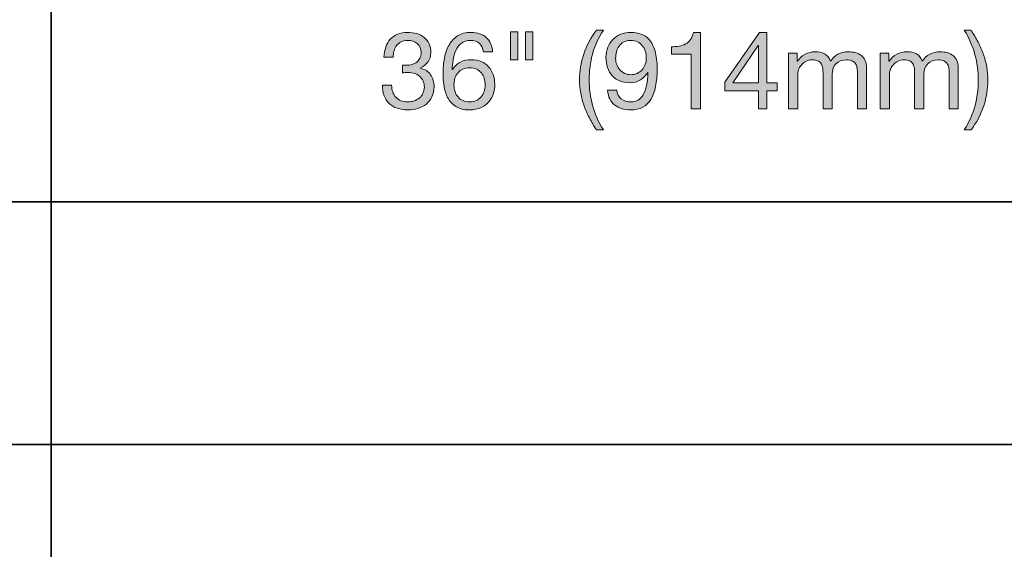
# Model space of a CAD drawing. Units: inches. Extents: x 0 to 11, y 0 to 11.2.
# Drawn here: x 9.3 to 10.3, y 7.4 to 7.9 of the extents above; entities that cross this region are included whole.
import ezdxf

# ---------------------------------------------------------------- set-up
doc = ezdxf.new("R2010")
doc.units = ezdxf.units.IN
doc.header["$MEASUREMENT"] = 0
doc.layers.add('Layer 1', color=7, linetype='Continuous')

# ---------------------------------------------------------------- blocks, each defined once
blk = doc.blocks.new('block 5')
at = {"layer": 'Layer 1'}
h = blk.add_hatch(color=7, dxfattribs=at)
h.dxf.hatch_style = 2
edge = h.paths.add_edge_path()
edge.add_spline(control_points=[(10.2043, 7.9087), (10.2043, 7.9087), (10.2043, 7.8997), (10.2043, 7.8997), (10.2043, 7.8997), (10.2045, 7.8997), (10.2045, 7.8997), (10.2091, 7.9066), (10.2157, 7.9101), (10.2243, 7.9101), (10.228, 7.9101), (10.2315, 7.9093), (10.2345, 7.9077), (10.2376, 7.9061), (10.2398, 7.9034), (10.241, 7.8997), (10.2431, 7.903), (10.2458, 7.9055), (10.2491, 7.9073), (10.2525, 7.9092), (10.2561, 7.9101), (10.2602, 7.9101), (10.2632, 7.9101), (10.266, 7.9097), (10.2685, 7.9091), (10.271, 7.9084), (10.2731, 7.9073), (10.2749, 7.9059), (10.2766, 7.9045), (10.278, 7.9027), (10.279, 7.9004), (10.28, 7.8982), (10.2805, 7.8955), (10.2805, 7.8923), (10.2805, 7.8923), (10.2805, 7.8476), (10.2805, 7.8476), (10.2805, 7.8476), (10.2704, 7.8476), (10.2704, 7.8476), (10.2704, 7.8476), (10.2704, 7.8876), (10.2704, 7.8876), (10.2704, 7.8895), (10.2703, 7.8913), (10.27, 7.8929), (10.2696, 7.8946), (10.269, 7.896), (10.2682, 7.8972), (10.2673, 7.8985), (10.2661, 7.8994), (10.2646, 7.9002), (10.263, 7.9008), (10.2611, 7.9012), (10.2586, 7.9012), (10.2537, 7.9012), (10.2498, 7.8998), (10.2469, 7.897), (10.2441, 7.8941), (10.2427, 7.8903), (10.2427, 7.8856), (10.2427, 7.8856), (10.2427, 7.8476), (10.2427, 7.8476), (10.2427, 7.8476), (10.2326, 7.8476), (10.2326, 7.8476), (10.2326, 7.8476), (10.2326, 7.8876), (10.2326, 7.8876), (10.2326, 7.8896), (10.2325, 7.8914), (10.2321, 7.8931), (10.2318, 7.8947), (10.2312, 7.8962), (10.2303, 7.8974), (10.2294, 7.8986), (10.2283, 7.8995), (10.2268, 7.9002), (10.2254, 7.9009), (10.2235, 7.9012), (10.2212, 7.9012), (10.2183, 7.9012), (10.2158, 7.9006), (10.2137, 7.8994), (10.2116, 7.8983), (10.2099, 7.8968), (10.2086, 7.8952), (10.2073, 7.8935), (10.2064, 7.8918), (10.2058, 7.8901), (10.2052, 7.8883), (10.2049, 7.8868), (10.2049, 7.8856), (10.2049, 7.8856), (10.2049, 7.8476), (10.2049, 7.8476), (10.2049, 7.8476), (10.1949, 7.8476), (10.1949, 7.8476), (10.1949, 7.8476), (10.1949, 7.9087), (10.1949, 7.9087), (10.1949, 7.9087), (10.2043, 7.9087), (10.2043, 7.9087)], knot_values=[0, 0, 0, 0, 1, 1, 1, 2, 2, 2, 3, 3, 3, 4, 4, 4, 5, 5, 5, 6, 6, 6, 7, 7, 7, 8, 8, 8, 9, 9, 9, 10, 10, 10, 11, 11, 11, 12, 12, 12, 13, 13, 13, 14, 14, 14, 15, 15, 15, 16, 16, 16, 17, 17, 17, 18, 18, 18, 19, 19, 19, 20, 20, 20, 21, 21, 21, 22, 22, 22, 23, 23, 23, 24, 24, 24, 25, 25, 25, 26, 26, 26, 27, 27, 27, 28, 28, 28, 29, 29, 29, 30, 30, 30, 31, 31, 31, 32, 32, 32, 33, 33, 33, 34, 34, 34, 35, 35, 35, 35], degree=3, periodic=1)
edge = h.paths.add_edge_path()
edge.add_spline(control_points=[(10.1036, 7.9087), (10.1036, 7.9087), (10.1036, 7.8997), (10.1036, 7.8997), (10.1036, 7.8997), (10.1039, 7.8997), (10.1039, 7.8997), (10.1084, 7.9066), (10.115, 7.9101), (10.1236, 7.9101), (10.1273, 7.9101), (10.1308, 7.9093), (10.1338, 7.9077), (10.1369, 7.9061), (10.1391, 7.9034), (10.1403, 7.8997), (10.1424, 7.903), (10.1451, 7.9055), (10.1484, 7.9073), (10.1518, 7.9092), (10.1554, 7.9101), (10.1595, 7.9101), (10.1625, 7.9101), (10.1653, 7.9097), (10.1678, 7.9091), (10.1703, 7.9084), (10.1724, 7.9073), (10.1742, 7.9059), (10.1759, 7.9045), (10.1773, 7.9027), (10.1783, 7.9004), (10.1793, 7.8982), (10.1798, 7.8955), (10.1798, 7.8923), (10.1798, 7.8923), (10.1798, 7.8476), (10.1798, 7.8476), (10.1798, 7.8476), (10.1697, 7.8476), (10.1697, 7.8476), (10.1697, 7.8476), (10.1697, 7.8876), (10.1697, 7.8876), (10.1697, 7.8895), (10.1696, 7.8913), (10.1693, 7.8929), (10.1689, 7.8946), (10.1684, 7.896), (10.1675, 7.8972), (10.1666, 7.8985), (10.1654, 7.8994), (10.1639, 7.9002), (10.1624, 7.9008), (10.1604, 7.9012), (10.1579, 7.9012), (10.153, 7.9012), (10.1491, 7.8998), (10.1462, 7.897), (10.1434, 7.8941), (10.142, 7.8903), (10.142, 7.8856), (10.142, 7.8856), (10.142, 7.8476), (10.142, 7.8476), (10.142, 7.8476), (10.132, 7.8476), (10.132, 7.8476), (10.132, 7.8476), (10.132, 7.8876), (10.132, 7.8876), (10.132, 7.8896), (10.1318, 7.8914), (10.1314, 7.8931), (10.1311, 7.8947), (10.1305, 7.8962), (10.1296, 7.8974), (10.1287, 7.8986), (10.1276, 7.8995), (10.1261, 7.9002), (10.1246, 7.9009), (10.1228, 7.9012), (10.1205, 7.9012), (10.1176, 7.9012), (10.1151, 7.9006), (10.113, 7.8994), (10.1109, 7.8983), (10.1092, 7.8968), (10.1079, 7.8952), (10.1066, 7.8935), (10.1057, 7.8918), (10.1051, 7.8901), (10.1045, 7.8883), (10.1042, 7.8868), (10.1042, 7.8856), (10.1042, 7.8856), (10.1042, 7.8476), (10.1042, 7.8476), (10.1042, 7.8476), (10.0942, 7.8476), (10.0942, 7.8476), (10.0942, 7.8476), (10.0942, 7.9087), (10.0942, 7.9087), (10.0942, 7.9087), (10.1036, 7.9087), (10.1036, 7.9087)], knot_values=[0, 0, 0, 0, 1, 1, 1, 2, 2, 2, 3, 3, 3, 4, 4, 4, 5, 5, 5, 6, 6, 6, 7, 7, 7, 8, 8, 8, 9, 9, 9, 10, 10, 10, 11, 11, 11, 12, 12, 12, 13, 13, 13, 14, 14, 14, 15, 15, 15, 16, 16, 16, 17, 17, 17, 18, 18, 18, 19, 19, 19, 20, 20, 20, 21, 21, 21, 22, 22, 22, 23, 23, 23, 24, 24, 24, 25, 25, 25, 26, 26, 26, 27, 27, 27, 28, 28, 28, 29, 29, 29, 30, 30, 30, 31, 31, 31, 32, 32, 32, 33, 33, 33, 34, 34, 34, 35, 35, 35, 35], degree=3, periodic=1)
h.paths.add_polyline_path([(10.0818, 7.8761), (10.0818, 7.8672), (10.0704, 7.8672), (10.0704, 7.8476), (10.061, 7.8476), (10.061, 7.8672), (10.0243, 7.8672), (10.0243, 7.8769), (10.0624, 7.9313), (10.0704, 7.9313), (10.0704, 7.8761)])
h.paths.add_polyline_path([(10.061, 7.917), (10.0608, 7.917), (10.0329, 7.8761), (10.061, 7.8761)])
edge = h.paths.add_edge_path()
edge.add_spline(control_points=[(9.9873, 7.8476), (9.9873, 7.8476), (9.9873, 7.9076), (9.9873, 7.9076), (9.9873, 7.9076), (9.9656, 7.9076), (9.9656, 7.9076), (9.9656, 7.9076), (9.9656, 7.9156), (9.9656, 7.9156), (9.9684, 7.9156), (9.9712, 7.9158), (9.9739, 7.9163), (9.9765, 7.9167), (9.979, 7.9175), (9.9811, 7.9187), (9.9833, 7.9199), (9.9851, 7.9215), (9.9866, 7.9235), (9.9881, 7.9256), (9.9891, 7.9282), (9.9897, 7.9313), (9.9897, 7.9313), (9.9974, 7.9313), (9.9974, 7.9313), (9.9974, 7.9313), (9.9974, 7.8476), (9.9974, 7.8476), (9.9974, 7.8476), (9.9873, 7.8476), (9.9873, 7.8476)], knot_values=[0, 0, 0, 0, 1, 1, 1, 2, 2, 2, 3, 3, 3, 4, 4, 4, 5, 5, 5, 6, 6, 6, 7, 7, 7, 8, 8, 8, 9, 9, 9, 10, 10, 10, 10], degree=3, periodic=1)
h.paths.add_polyline_path([(9.7969, 7.9014), (9.7889, 7.9014), (9.7889, 7.9319), (9.7969, 7.9319)])
h.paths.add_polyline_path([(9.8134, 7.9014), (9.8054, 7.9014), (9.8054, 7.9319), (9.8134, 7.9319)])
edge = h.paths.add_edge_path()
edge.add_spline(control_points=[(10.2989, 7.851), (10.3012, 7.8598), (10.3024, 7.8691), (10.3024, 7.8787), (10.3024, 7.8886), (10.3012, 7.898), (10.2988, 7.9069), (10.2964, 7.9159), (10.2925, 7.9249), (10.287, 7.9339), (10.287, 7.9339), (10.2945, 7.9339), (10.2945, 7.9339), (10.2973, 7.9295), (10.2999, 7.9251), (10.3022, 7.9207), (10.3045, 7.9164), (10.3064, 7.9119), (10.308, 7.9074), (10.3096, 7.9029), (10.3109, 7.8983), (10.3117, 7.8935), (10.3126, 7.8888), (10.313, 7.8838), (10.313, 7.8787), (10.313, 7.8694), (10.3115, 7.86), (10.3084, 7.8506), (10.3053, 7.8412), (10.3006, 7.8325), (10.2945, 7.8243), (10.2945, 7.8243), (10.287, 7.8243), (10.287, 7.8243), (10.2925, 7.8332), (10.2965, 7.8421), (10.2989, 7.851)], knot_values=[0, 0, 0, 0, 0.013889, 0.013889, 0.013889, 0.027778, 0.027778, 0.027778, 0.041667, 0.041667, 0.041667, 0.055556, 0.055556, 0.055556, 0.069444, 0.069444, 0.069444, 0.083333, 0.083333, 0.083333, 0.097222, 0.097222, 0.097222, 0.111111, 0.111111, 0.111111, 0.125, 0.125, 0.125, 0.138889, 0.138889, 0.138889, 0.152778, 0.152778, 0.152778, 0.166667, 0.166667, 0.166667, 0.166667], degree=3, periodic=0)
edge.add_line((10.2989, 7.851), (10.2989, 7.851))
edge = h.paths.add_edge_path()
edge.add_spline(control_points=[(9.9369, 7.9107), (9.9361, 7.9129), (9.935, 7.915), (9.9336, 7.9167), (9.9321, 7.9185), (9.9303, 7.9199), (9.9282, 7.9209), (9.9261, 7.9219), (9.9236, 7.9225), (9.9207, 7.9225), (9.9178, 7.9225), (9.9152, 7.9219), (9.9131, 7.9208), (9.911, 7.9197), (9.9094, 7.9182), (9.9081, 7.9164), (9.9068, 7.9145), (9.9058, 7.9124), (9.9052, 7.9101), (9.9046, 7.9077), (9.9043, 7.9052), (9.9043, 7.9026), (9.9043, 7.9003), (9.9048, 7.8981), (9.9056, 7.896), (9.9064, 7.8939), (9.9075, 7.892), (9.909, 7.8903), (9.9105, 7.8887), (9.9122, 7.8874), (9.9142, 7.8864), (9.9162, 7.8854), (9.9184, 7.8849), (9.9209, 7.8849), (9.9235, 7.8849), (9.9258, 7.8854), (9.928, 7.8864), (9.9301, 7.8874), (9.9319, 7.8887), (9.9334, 7.8904), (9.9349, 7.8921), (9.936, 7.8941), (9.9368, 7.8963), (9.9376, 7.8986), (9.938, 7.9009), (9.938, 7.9033), (9.938, 7.9059), (9.9376, 7.9084), (9.9369, 7.9107)], knot_values=[0, 0, 0, 0, 0.013889, 0.013889, 0.013889, 0.027778, 0.027778, 0.027778, 0.041667, 0.041667, 0.041667, 0.055556, 0.055556, 0.055556, 0.069444, 0.069444, 0.069444, 0.083333, 0.083333, 0.083333, 0.097222, 0.097222, 0.097222, 0.111111, 0.111111, 0.111111, 0.125, 0.125, 0.125, 0.138889, 0.138889, 0.138889, 0.152778, 0.152778, 0.152778, 0.166667, 0.166667, 0.166667, 0.180556, 0.180556, 0.180556, 0.194444, 0.194444, 0.194444, 0.208333, 0.208333, 0.208333, 0.222222, 0.222222, 0.222222, 0.222222], degree=3, periodic=0)
edge.add_line((9.9369, 7.9107), (9.9369, 7.9107))
edge = h.paths.add_edge_path()
edge.add_spline(control_points=[(9.9105, 7.8583), (9.9134, 7.8562), (9.9169, 7.8551), (9.9209, 7.8551), (9.927, 7.8551), (9.9316, 7.8577), (9.9347, 7.863), (9.9377, 7.8683), (9.9394, 7.8765), (9.9398, 7.8874), (9.9398, 7.8874), (9.9395, 7.8876), (9.9395, 7.8876), (9.9376, 7.8841), (9.935, 7.8813), (9.9315, 7.8792), (9.928, 7.8771), (9.9242, 7.8761), (9.9202, 7.8761), (9.9159, 7.8761), (9.9121, 7.8767), (9.9088, 7.8781), (9.9055, 7.8795), (9.9027, 7.8814), (9.9005, 7.8838), (9.8983, 7.8863), (9.8966, 7.8892), (9.8954, 7.8927), (9.8943, 7.8962), (9.8937, 7.8999), (9.8937, 7.904), (9.8937, 7.9081), (9.8944, 7.9117), (9.8957, 7.9151), (9.8971, 7.9184), (9.899, 7.9213), (9.9014, 7.9237), (9.9038, 7.9261), (9.9067, 7.928), (9.9101, 7.9293), (9.9135, 7.9306), (9.9172, 7.9313), (9.9212, 7.9313), (9.9252, 7.9313), (9.9289, 7.9307), (9.9323, 7.9295), (9.9358, 7.9283), (9.9388, 7.9262), (9.9414, 7.9232), (9.944, 7.9202), (9.9461, 7.9161), (9.9476, 7.9109), (9.9491, 7.9058), (9.9499, 7.8992), (9.9499, 7.8913), (9.9499, 7.8768), (9.9476, 7.8657), (9.943, 7.8579), (9.9384, 7.8502), (9.931, 7.8463), (9.9209, 7.8463), (9.9139, 7.8463), (9.908, 7.8481), (9.9034, 7.8516), (9.8987, 7.8552), (9.8961, 7.8606), (9.8955, 7.8678), (9.8955, 7.8678), (9.9055, 7.8678), (9.9055, 7.8678), (9.9059, 7.8637), (9.9076, 7.8606), (9.9105, 7.8583)], knot_values=[0, 0, 0, 0, 0.013889, 0.013889, 0.013889, 0.027778, 0.027778, 0.027778, 0.041667, 0.041667, 0.041667, 0.055556, 0.055556, 0.055556, 0.069444, 0.069444, 0.069444, 0.083333, 0.083333, 0.083333, 0.097222, 0.097222, 0.097222, 0.111111, 0.111111, 0.111111, 0.125, 0.125, 0.125, 0.138889, 0.138889, 0.138889, 0.152778, 0.152778, 0.152778, 0.166667, 0.166667, 0.166667, 0.180556, 0.180556, 0.180556, 0.194444, 0.194444, 0.194444, 0.208333, 0.208333, 0.208333, 0.222222, 0.222222, 0.222222, 0.236111, 0.236111, 0.236111, 0.25, 0.25, 0.25, 0.263889, 0.263889, 0.263889, 0.277778, 0.277778, 0.277778, 0.291667, 0.291667, 0.291667, 0.305556, 0.305556, 0.305556, 0.319444, 0.319444, 0.319444, 0.333333, 0.333333, 0.333333, 0.333333], degree=3, periodic=0)
edge.add_line((9.9105, 7.8583), (9.9105, 7.8583))
edge = h.paths.add_edge_path()
edge.add_spline(control_points=[(9.8755, 7.8375), (9.8733, 7.8419), (9.8713, 7.8463), (9.8697, 7.8508), (9.8681, 7.8553), (9.8668, 7.8599), (9.866, 7.8646), (9.8651, 7.8693), (9.8647, 7.8743), (9.8647, 7.8795), (9.8647, 7.8888), (9.8662, 7.8981), (9.8693, 7.9076), (9.8725, 7.917), (9.8771, 7.9258), (9.8832, 7.9339), (9.8832, 7.9339), (9.8909, 7.9339), (9.8909, 7.9339), (9.8852, 7.9249), (9.8812, 7.916), (9.8788, 7.9072), (9.8765, 7.8984), (9.8753, 7.8892), (9.8753, 7.8795), (9.8753, 7.8696), (9.8765, 7.8602), (9.8789, 7.8513), (9.8813, 7.8424), (9.8853, 7.8334), (9.8909, 7.8243), (9.8909, 7.8243), (9.8832, 7.8243), (9.8832, 7.8243), (9.8804, 7.8288), (9.8778, 7.8332), (9.8755, 7.8375)], knot_values=[0, 0, 0, 0, 0.013889, 0.013889, 0.013889, 0.027778, 0.027778, 0.027778, 0.041667, 0.041667, 0.041667, 0.055556, 0.055556, 0.055556, 0.069444, 0.069444, 0.069444, 0.083333, 0.083333, 0.083333, 0.097222, 0.097222, 0.097222, 0.111111, 0.111111, 0.111111, 0.125, 0.125, 0.125, 0.138889, 0.138889, 0.138889, 0.152778, 0.152778, 0.152778, 0.166667, 0.166667, 0.166667, 0.166667], degree=3, periodic=0)
edge.add_line((9.8755, 7.8375), (9.8755, 7.8375))
edge = h.paths.add_edge_path()
edge.add_spline(control_points=[(9.7367, 7.8911), (9.7346, 7.8901), (9.7328, 7.8888), (9.7313, 7.8871), (9.7298, 7.8854), (9.7287, 7.8834), (9.7279, 7.8811), (9.7272, 7.8788), (9.7268, 7.8763), (9.7268, 7.8737), (9.7268, 7.8711), (9.7272, 7.8687), (9.728, 7.8664), (9.7288, 7.8641), (9.7299, 7.8621), (9.7313, 7.8605), (9.7328, 7.8588), (9.7346, 7.8575), (9.7368, 7.8565), (9.7389, 7.8555), (9.7414, 7.8551), (9.7441, 7.8551), (9.7469, 7.8551), (9.7493, 7.8555), (9.7514, 7.8565), (9.7535, 7.8575), (9.7552, 7.8589), (9.7566, 7.8606), (9.7581, 7.8623), (9.7591, 7.8643), (9.7599, 7.8666), (9.7606, 7.8688), (9.761, 7.8711), (9.761, 7.8736), (9.761, 7.8762), (9.7607, 7.8786), (9.76, 7.881), (9.7594, 7.8833), (9.7583, 7.8853), (9.7569, 7.887), (9.7555, 7.8887), (9.7537, 7.89), (9.7516, 7.8911), (9.7495, 7.8921), (9.747, 7.8926), (9.7441, 7.8926), (9.7413, 7.8926), (9.7388, 7.8921), (9.7367, 7.8911)], knot_values=[0, 0, 0, 0, 0.013889, 0.013889, 0.013889, 0.027778, 0.027778, 0.027778, 0.041667, 0.041667, 0.041667, 0.055556, 0.055556, 0.055556, 0.069444, 0.069444, 0.069444, 0.083333, 0.083333, 0.083333, 0.097222, 0.097222, 0.097222, 0.111111, 0.111111, 0.111111, 0.125, 0.125, 0.125, 0.138889, 0.138889, 0.138889, 0.152778, 0.152778, 0.152778, 0.166667, 0.166667, 0.166667, 0.180556, 0.180556, 0.180556, 0.194444, 0.194444, 0.194444, 0.208333, 0.208333, 0.208333, 0.222222, 0.222222, 0.222222, 0.222222], degree=3, periodic=0)
edge.add_line((9.7367, 7.8911), (9.7367, 7.8911))
edge = h.paths.add_edge_path()
edge.add_spline(control_points=[(9.7549, 7.919), (9.7524, 7.9213), (9.7492, 7.9225), (9.7452, 7.9225), (9.741, 7.9225), (9.7375, 7.9214), (9.7349, 7.9193), (9.7323, 7.9172), (9.7303, 7.9146), (9.7289, 7.9114), (9.7274, 7.9082), (9.7264, 7.9048), (9.7258, 7.9011), (9.7253, 7.8974), (9.725, 7.8939), (9.7249, 7.8907), (9.7249, 7.8907), (9.7251, 7.8905), (9.7251, 7.8905), (9.7275, 7.8943), (9.7304, 7.8971), (9.7339, 7.8988), (9.7374, 7.9006), (9.7415, 7.9014), (9.746, 7.9014), (9.75, 7.9014), (9.7536, 7.9007), (9.7568, 7.8994), (9.76, 7.898), (9.7627, 7.8961), (9.7649, 7.8937), (9.767, 7.8912), (9.7687, 7.8883), (9.7699, 7.885), (9.7711, 7.8817), (9.7716, 7.8782), (9.7716, 7.8743), (9.7716, 7.8712), (9.7712, 7.868), (9.7702, 7.8647), (9.7693, 7.8614), (9.7677, 7.8584), (9.7656, 7.8557), (9.7634, 7.853), (9.7605, 7.8507), (9.757, 7.849), (9.7534, 7.8472), (9.7489, 7.8463), (9.7437, 7.8463), (9.7375, 7.8463), (9.7325, 7.8476), (9.7287, 7.8501), (9.7249, 7.8526), (9.722, 7.8558), (9.7199, 7.8598), (9.7179, 7.8637), (9.7165, 7.868), (9.7159, 7.8727), (9.7152, 7.8775), (9.7149, 7.882), (9.7149, 7.8864), (9.7149, 7.8922), (9.7154, 7.8978), (9.7163, 7.9032), (9.7173, 7.9085), (9.719, 7.9133), (9.7214, 7.9175), (9.7237, 7.9217), (9.7269, 7.925), (9.7308, 7.9275), (9.7347, 7.9301), (9.7397, 7.9313), (9.7457, 7.9313), (9.7526, 7.9313), (9.7581, 7.9295), (9.7622, 7.9258), (9.7663, 7.9222), (9.7687, 7.9169), (9.7693, 7.9099), (9.7693, 7.9099), (9.7592, 7.9099), (9.7592, 7.9099), (9.7588, 7.9137), (9.7573, 7.9167), (9.7549, 7.919)], knot_values=[0, 0, 0, 0, 0.013889, 0.013889, 0.013889, 0.027778, 0.027778, 0.027778, 0.041667, 0.041667, 0.041667, 0.055556, 0.055556, 0.055556, 0.069444, 0.069444, 0.069444, 0.083333, 0.083333, 0.083333, 0.097222, 0.097222, 0.097222, 0.111111, 0.111111, 0.111111, 0.125, 0.125, 0.125, 0.138889, 0.138889, 0.138889, 0.152778, 0.152778, 0.152778, 0.166667, 0.166667, 0.166667, 0.180556, 0.180556, 0.180556, 0.194444, 0.194444, 0.194444, 0.208333, 0.208333, 0.208333, 0.222222, 0.222222, 0.222222, 0.236111, 0.236111, 0.236111, 0.25, 0.25, 0.25, 0.263889, 0.263889, 0.263889, 0.277778, 0.277778, 0.277778, 0.291667, 0.291667, 0.291667, 0.305556, 0.305556, 0.305556, 0.319444, 0.319444, 0.319444, 0.333333, 0.333333, 0.333333, 0.347222, 0.347222, 0.347222, 0.361111, 0.361111, 0.361111, 0.375, 0.375, 0.375, 0.388889, 0.388889, 0.388889, 0.388889], degree=3, periodic=0)
edge.add_line((9.7549, 7.919), (9.7549, 7.919))
edge = h.paths.add_edge_path()
edge.add_spline(control_points=[(9.6715, 7.8953), (9.6715, 7.8953), (9.6727, 7.8953), (9.6727, 7.8953), (9.6727, 7.8953), (9.6748, 7.8953), (9.6748, 7.8953), (9.677, 7.8953), (9.679, 7.8956), (9.6809, 7.8962), (9.6829, 7.8968), (9.6845, 7.8977), (9.686, 7.8988), (9.6875, 7.8999), (9.6886, 7.9014), (9.6895, 7.9031), (9.6903, 7.9048), (9.6908, 7.9068), (9.6908, 7.909), (9.6908, 7.9135), (9.6894, 7.9168), (9.6865, 7.9191), (9.6837, 7.9213), (9.6801, 7.9225), (9.6759, 7.9225), (9.6732, 7.9225), (9.6709, 7.922), (9.6689, 7.921), (9.6669, 7.92), (9.6652, 7.9187), (9.6639, 7.917), (9.6626, 7.9154), (9.6617, 7.9134), (9.661, 7.9112), (9.6604, 7.909), (9.6601, 7.9067), (9.6601, 7.9043), (9.6601, 7.9043), (9.65, 7.9043), (9.65, 7.9043), (9.6502, 7.9083), (9.6509, 7.9119), (9.652, 7.9153), (9.6531, 7.9186), (9.6548, 7.9214), (9.6569, 7.9238), (9.659, 7.9261), (9.6617, 7.928), (9.6649, 7.9293), (9.668, 7.9306), (9.6717, 7.9313), (9.6759, 7.9313), (9.6795, 7.9313), (9.6829, 7.9309), (9.686, 7.93), (9.6891, 7.9291), (9.6918, 7.9277), (9.6941, 7.9259), (9.6964, 7.9241), (9.6982, 7.9217), (9.6995, 7.9189), (9.7008, 7.9161), (9.7014, 7.9127), (9.7014, 7.9089), (9.7014, 7.9051), (9.7003, 7.9018), (9.6981, 7.8988), (9.6959, 7.8959), (9.6931, 7.8937), (9.6898, 7.8922), (9.6898, 7.8922), (9.6898, 7.892), (9.6898, 7.892), (9.695, 7.8909), (9.6987, 7.8885), (9.7012, 7.8848), (9.7037, 7.8811), (9.705, 7.8767), (9.705, 7.8717), (9.705, 7.8675), (9.7042, 7.8638), (9.7026, 7.8607), (9.7011, 7.8575), (9.699, 7.8548), (9.6965, 7.8527), (9.6939, 7.8506), (9.6908, 7.849), (9.6873, 7.8479), (9.6838, 7.8468), (9.6801, 7.8463), (9.6761, 7.8463), (9.6719, 7.8463), (9.668, 7.8469), (9.6646, 7.8481), (9.6611, 7.8493), (9.6582, 7.851), (9.6557, 7.8533), (9.6533, 7.8557), (9.6514, 7.8585), (9.6501, 7.8619), (9.6488, 7.8653), (9.6482, 7.8691), (9.6483, 7.8735), (9.6483, 7.8735), (9.6583, 7.8735), (9.6583, 7.8735), (9.6585, 7.868), (9.66, 7.8636), (9.663, 7.8602), (9.666, 7.8568), (9.6704, 7.8551), (9.6761, 7.8551), (9.6786, 7.8551), (9.6809, 7.8554), (9.6831, 7.8562), (9.6853, 7.8569), (9.6872, 7.858), (9.6889, 7.8594), (9.6905, 7.8607), (9.6919, 7.8624), (9.6928, 7.8644), (9.6938, 7.8664), (9.6943, 7.8687), (9.6943, 7.8712), (9.6943, 7.8738), (9.6939, 7.8761), (9.6929, 7.8781), (9.692, 7.8801), (9.6907, 7.8818), (9.6891, 7.8832), (9.6875, 7.8846), (9.6857, 7.8856), (9.6835, 7.8863), (9.6814, 7.8869), (9.679, 7.8873), (9.6765, 7.8873), (9.6744, 7.8873), (9.6724, 7.8872), (9.6705, 7.8869), (9.6705, 7.8869), (9.6705, 7.8954), (9.6705, 7.8954), (9.6709, 7.8953), (9.6712, 7.8953), (9.6715, 7.8953)], knot_values=[0, 0, 0, 0, 0.013889, 0.013889, 0.013889, 0.027778, 0.027778, 0.027778, 0.041667, 0.041667, 0.041667, 0.055556, 0.055556, 0.055556, 0.069444, 0.069444, 0.069444, 0.083333, 0.083333, 0.083333, 0.097222, 0.097222, 0.097222, 0.111111, 0.111111, 0.111111, 0.125, 0.125, 0.125, 0.138889, 0.138889, 0.138889, 0.152778, 0.152778, 0.152778, 0.166667, 0.166667, 0.166667, 0.180556, 0.180556, 0.180556, 0.194444, 0.194444, 0.194444, 0.208333, 0.208333, 0.208333, 0.222222, 0.222222, 0.222222, 0.236111, 0.236111, 0.236111, 0.25, 0.25, 0.25, 0.263889, 0.263889, 0.263889, 0.277778, 0.277778, 0.277778, 0.291667, 0.291667, 0.291667, 0.305556, 0.305556, 0.305556, 0.319444, 0.319444, 0.319444, 0.333333, 0.333333, 0.333333, 0.347222, 0.347222, 0.347222, 0.361111, 0.361111, 0.361111, 0.375, 0.375, 0.375, 0.388889, 0.388889, 0.388889, 0.402778, 0.402778, 0.402778, 0.416667, 0.416667, 0.416667, 0.430556, 0.430556, 0.430556, 0.444444, 0.444444, 0.444444, 0.458333, 0.458333, 0.458333, 0.472222, 0.472222, 0.472222, 0.486111, 0.486111, 0.486111, 0.5, 0.5, 0.5, 0.513889, 0.513889, 0.513889, 0.527778, 0.527778, 0.527778, 0.541667, 0.541667, 0.541667, 0.555556, 0.555556, 0.555556, 0.569444, 0.569444, 0.569444, 0.583333, 0.583333, 0.583333, 0.597222, 0.597222, 0.597222, 0.611111, 0.611111, 0.611111, 0.625, 0.625, 0.625, 0.638889, 0.638889, 0.638889, 0.652778, 0.652778, 0.652778, 0.666667, 0.666667, 0.666667, 0.666667], degree=3, periodic=0)
edge.add_line((9.6715, 7.8953), (9.6715, 7.8953))
at = {"layer": 'Layer 1', "lineweight": 0}
for points in [[(9.7969, 7.9014), (9.7889, 7.9014), (9.7889, 7.9319), (9.7969, 7.9319), (9.7969, 7.9014)], [(9.8134, 7.9014), (9.8054, 7.9014), (9.8054, 7.9319), (9.8134, 7.9319), (9.8134, 7.9014)], [(10.0818, 7.8761), (10.0818, 7.8672), (10.0704, 7.8672), (10.0704, 7.8476), (10.061, 7.8476), (10.061, 7.8672), (10.0243, 7.8672), (10.0243, 7.8769), (10.0624, 7.9313), (10.0704, 7.9313), (10.0704, 7.8761), (10.0818, 7.8761)], [(10.061, 7.917), (10.0608, 7.917), (10.0329, 7.8761), (10.061, 7.8761), (10.061, 7.917)]]:
    blk.add_lwpolyline(points, dxfattribs=at)
for points, knots in [([(9.6715, 7.8953), (9.6715, 7.8953), (9.6727, 7.8953), (9.6727, 7.8953), (9.6727, 7.8953), (9.6748, 7.8953), (9.6748, 7.8953), (9.677, 7.8953), (9.679, 7.8956), (9.6809, 7.8962), (9.6829, 7.8968), (9.6845, 7.8977), (9.686, 7.8988), (9.6875, 7.8999), (9.6886, 7.9014), (9.6895, 7.9031), (9.6903, 7.9048), (9.6908, 7.9068), (9.6908, 7.909), (9.6908, 7.9135), (9.6894, 7.9168), (9.6865, 7.9191), (9.6837, 7.9213), (9.6801, 7.9225), (9.6759, 7.9225), (9.6732, 7.9225), (9.6709, 7.922), (9.6689, 7.921), (9.6669, 7.92), (9.6652, 7.9187), (9.6639, 7.917), (9.6626, 7.9154), (9.6617, 7.9134), (9.661, 7.9112), (9.6604, 7.909), (9.6601, 7.9067), (9.6601, 7.9043), (9.6601, 7.9043), (9.65, 7.9043), (9.65, 7.9043), (9.6502, 7.9083), (9.6509, 7.9119), (9.652, 7.9153), (9.6531, 7.9186), (9.6548, 7.9214), (9.6569, 7.9238), (9.659, 7.9261), (9.6617, 7.928), (9.6649, 7.9293), (9.668, 7.9306), (9.6717, 7.9313), (9.6759, 7.9313), (9.6795, 7.9313), (9.6829, 7.9309), (9.686, 7.93), (9.6891, 7.9291), (9.6918, 7.9277), (9.6941, 7.9259), (9.6964, 7.9241), (9.6982, 7.9217), (9.6995, 7.9189), (9.7008, 7.9161), (9.7014, 7.9127), (9.7014, 7.9089), (9.7014, 7.9051), (9.7003, 7.9018), (9.6981, 7.8988), (9.6959, 7.8959), (9.6931, 7.8937), (9.6898, 7.8922), (9.6898, 7.8922), (9.6898, 7.892), (9.6898, 7.892), (9.695, 7.8909), (9.6987, 7.8885), (9.7012, 7.8848), (9.7037, 7.8811), (9.705, 7.8767), (9.705, 7.8717), (9.705, 7.8675), (9.7042, 7.8638), (9.7026, 7.8607), (9.7011, 7.8575), (9.699, 7.8548), (9.6965, 7.8527), (9.6939, 7.8506), (9.6908, 7.849), (9.6873, 7.8479), (9.6838, 7.8468), (9.6801, 7.8463), (9.6761, 7.8463), (9.6719, 7.8463), (9.668, 7.8469), (9.6646, 7.8481), (9.6611, 7.8493), (9.6582, 7.851), (9.6557, 7.8533), (9.6533, 7.8557), (9.6514, 7.8585), (9.6501, 7.8619), (9.6488, 7.8653), (9.6482, 7.8691), (9.6483, 7.8735), (9.6483, 7.8735), (9.6583, 7.8735), (9.6583, 7.8735), (9.6585, 7.868), (9.66, 7.8636), (9.663, 7.8602), (9.666, 7.8568), (9.6704, 7.8551), (9.6761, 7.8551), (9.6786, 7.8551), (9.6809, 7.8554), (9.6831, 7.8562), (9.6853, 7.8569), (9.6872, 7.858), (9.6889, 7.8594), (9.6905, 7.8607), (9.6919, 7.8624), (9.6928, 7.8644), (9.6938, 7.8664), (9.6943, 7.8687), (9.6943, 7.8712), (9.6943, 7.8738), (9.6939, 7.8761), (9.6929, 7.8781), (9.692, 7.8801), (9.6907, 7.8818), (9.6891, 7.8832), (9.6875, 7.8846), (9.6857, 7.8856), (9.6835, 7.8863), (9.6814, 7.8869), (9.679, 7.8873), (9.6765, 7.8873), (9.6744, 7.8873), (9.6724, 7.8872), (9.6705, 7.8869), (9.6705, 7.8869), (9.6705, 7.8954), (9.6705, 7.8954), (9.6709, 7.8953), (9.6712, 7.8953), (9.6715, 7.8953)], [0, 0, 0, 0, 1, 1, 1, 2, 2, 2, 3, 3, 3, 4, 4, 4, 5, 5, 5, 6, 6, 6, 7, 7, 7, 8, 8, 8, 9, 9, 9, 10, 10, 10, 11, 11, 11, 12, 12, 12, 13, 13, 13, 14, 14, 14, 15, 15, 15, 16, 16, 16, 17, 17, 17, 18, 18, 18, 19, 19, 19, 20, 20, 20, 21, 21, 21, 22, 22, 22, 23, 23, 23, 24, 24, 24, 25, 25, 25, 26, 26, 26, 27, 27, 27, 28, 28, 28, 29, 29, 29, 30, 30, 30, 31, 31, 31, 32, 32, 32, 33, 33, 33, 34, 34, 34, 35, 35, 35, 36, 36, 36, 37, 37, 37, 38, 38, 38, 39, 39, 39, 40, 40, 40, 41, 41, 41, 42, 42, 42, 43, 43, 43, 44, 44, 44, 45, 45, 45, 46, 46, 46, 47, 47, 47, 48, 48, 48, 48]), ([(9.7549, 7.919), (9.7524, 7.9213), (9.7492, 7.9225), (9.7452, 7.9225), (9.741, 7.9225), (9.7375, 7.9214), (9.7349, 7.9193), (9.7323, 7.9172), (9.7303, 7.9146), (9.7289, 7.9114), (9.7274, 7.9082), (9.7264, 7.9048), (9.7258, 7.9011), (9.7253, 7.8974), (9.725, 7.8939), (9.7249, 7.8907), (9.7249, 7.8907), (9.7251, 7.8905), (9.7251, 7.8905), (9.7275, 7.8943), (9.7304, 7.8971), (9.7339, 7.8988), (9.7374, 7.9006), (9.7415, 7.9014), (9.746, 7.9014), (9.75, 7.9014), (9.7536, 7.9007), (9.7568, 7.8994), (9.76, 7.898), (9.7627, 7.8961), (9.7649, 7.8937), (9.767, 7.8912), (9.7687, 7.8883), (9.7699, 7.885), (9.7711, 7.8817), (9.7716, 7.8782), (9.7716, 7.8743), (9.7716, 7.8712), (9.7712, 7.868), (9.7702, 7.8647), (9.7693, 7.8614), (9.7677, 7.8584), (9.7656, 7.8557), (9.7634, 7.853), (9.7605, 7.8507), (9.757, 7.849), (9.7534, 7.8472), (9.7489, 7.8463), (9.7437, 7.8463), (9.7375, 7.8463), (9.7325, 7.8476), (9.7287, 7.8501), (9.7249, 7.8526), (9.722, 7.8558), (9.7199, 7.8598), (9.7179, 7.8637), (9.7165, 7.868), (9.7159, 7.8727), (9.7152, 7.8775), (9.7149, 7.882), (9.7149, 7.8864), (9.7149, 7.8922), (9.7154, 7.8978), (9.7163, 7.9032), (9.7173, 7.9085), (9.719, 7.9133), (9.7214, 7.9175), (9.7237, 7.9217), (9.7269, 7.925), (9.7308, 7.9275), (9.7347, 7.9301), (9.7397, 7.9313), (9.7457, 7.9313), (9.7526, 7.9313), (9.7581, 7.9295), (9.7622, 7.9258), (9.7663, 7.9222), (9.7687, 7.9169), (9.7693, 7.9099), (9.7693, 7.9099), (9.7592, 7.9099), (9.7592, 7.9099), (9.7588, 7.9137), (9.7573, 7.9167), (9.7549, 7.919)], [0, 0, 0, 0, 1, 1, 1, 2, 2, 2, 3, 3, 3, 4, 4, 4, 5, 5, 5, 6, 6, 6, 7, 7, 7, 8, 8, 8, 9, 9, 9, 10, 10, 10, 11, 11, 11, 12, 12, 12, 13, 13, 13, 14, 14, 14, 15, 15, 15, 16, 16, 16, 17, 17, 17, 18, 18, 18, 19, 19, 19, 20, 20, 20, 21, 21, 21, 22, 22, 22, 23, 23, 23, 24, 24, 24, 25, 25, 25, 26, 26, 26, 27, 27, 27, 28, 28, 28, 28]), ([(9.8755, 7.8375), (9.8733, 7.8419), (9.8713, 7.8463), (9.8697, 7.8508), (9.8681, 7.8553), (9.8668, 7.8599), (9.866, 7.8646), (9.8651, 7.8693), (9.8647, 7.8743), (9.8647, 7.8795), (9.8647, 7.8888), (9.8662, 7.8981), (9.8693, 7.9076), (9.8725, 7.917), (9.8771, 7.9258), (9.8832, 7.9339), (9.8832, 7.9339), (9.8909, 7.9339), (9.8909, 7.9339), (9.8852, 7.9249), (9.8812, 7.916), (9.8788, 7.9072), (9.8765, 7.8984), (9.8753, 7.8892), (9.8753, 7.8795), (9.8753, 7.8696), (9.8765, 7.8602), (9.8789, 7.8513), (9.8813, 7.8424), (9.8853, 7.8334), (9.8909, 7.8243), (9.8909, 7.8243), (9.8832, 7.8243), (9.8832, 7.8243), (9.8804, 7.8288), (9.8778, 7.8332), (9.8755, 7.8375)], [0, 0, 0, 0, 1, 1, 1, 2, 2, 2, 3, 3, 3, 4, 4, 4, 5, 5, 5, 6, 6, 6, 7, 7, 7, 8, 8, 8, 9, 9, 9, 10, 10, 10, 11, 11, 11, 12, 12, 12, 12]), ([(9.9105, 7.8583), (9.9134, 7.8562), (9.9169, 7.8551), (9.9209, 7.8551), (9.927, 7.8551), (9.9316, 7.8577), (9.9347, 7.863), (9.9377, 7.8683), (9.9394, 7.8765), (9.9398, 7.8874), (9.9398, 7.8874), (9.9395, 7.8876), (9.9395, 7.8876), (9.9376, 7.8841), (9.935, 7.8813), (9.9315, 7.8792), (9.928, 7.8771), (9.9242, 7.8761), (9.9202, 7.8761), (9.9159, 7.8761), (9.9121, 7.8767), (9.9088, 7.8781), (9.9055, 7.8795), (9.9027, 7.8814), (9.9005, 7.8838), (9.8983, 7.8863), (9.8966, 7.8892), (9.8954, 7.8927), (9.8943, 7.8962), (9.8937, 7.8999), (9.8937, 7.904), (9.8937, 7.9081), (9.8944, 7.9117), (9.8957, 7.9151), (9.8971, 7.9184), (9.899, 7.9213), (9.9014, 7.9237), (9.9038, 7.9261), (9.9067, 7.928), (9.9101, 7.9293), (9.9135, 7.9306), (9.9172, 7.9313), (9.9212, 7.9313), (9.9252, 7.9313), (9.9289, 7.9307), (9.9323, 7.9295), (9.9358, 7.9283), (9.9388, 7.9262), (9.9414, 7.9232), (9.944, 7.9202), (9.9461, 7.9161), (9.9476, 7.9109), (9.9491, 7.9058), (9.9499, 7.8992), (9.9499, 7.8913), (9.9499, 7.8768), (9.9476, 7.8657), (9.943, 7.8579), (9.9384, 7.8502), (9.931, 7.8463), (9.9209, 7.8463), (9.9139, 7.8463), (9.908, 7.8481), (9.9034, 7.8516), (9.8987, 7.8552), (9.8961, 7.8606), (9.8955, 7.8678), (9.8955, 7.8678), (9.9055, 7.8678), (9.9055, 7.8678), (9.9059, 7.8637), (9.9076, 7.8606), (9.9105, 7.8583)], [0, 0, 0, 0, 1, 1, 1, 2, 2, 2, 3, 3, 3, 4, 4, 4, 5, 5, 5, 6, 6, 6, 7, 7, 7, 8, 8, 8, 9, 9, 9, 10, 10, 10, 11, 11, 11, 12, 12, 12, 13, 13, 13, 14, 14, 14, 15, 15, 15, 16, 16, 16, 17, 17, 17, 18, 18, 18, 19, 19, 19, 20, 20, 20, 21, 21, 21, 22, 22, 22, 23, 23, 23, 24, 24, 24, 24]), ([(9.9873, 7.8476), (9.9873, 7.8476), (9.9873, 7.9076), (9.9873, 7.9076), (9.9873, 7.9076), (9.9656, 7.9076), (9.9656, 7.9076), (9.9656, 7.9076), (9.9656, 7.9156), (9.9656, 7.9156), (9.9684, 7.9156), (9.9712, 7.9158), (9.9739, 7.9163), (9.9765, 7.9167), (9.979, 7.9175), (9.9811, 7.9187), (9.9833, 7.9199), (9.9851, 7.9215), (9.9866, 7.9235), (9.9881, 7.9256), (9.9891, 7.9282), (9.9897, 7.9313), (9.9897, 7.9313), (9.9974, 7.9313), (9.9974, 7.9313), (9.9974, 7.9313), (9.9974, 7.8476), (9.9974, 7.8476), (9.9974, 7.8476), (9.9873, 7.8476), (9.9873, 7.8476)], [0, 0, 0, 0, 1, 1, 1, 2, 2, 2, 3, 3, 3, 4, 4, 4, 5, 5, 5, 6, 6, 6, 7, 7, 7, 8, 8, 8, 9, 9, 9, 10, 10, 10, 10]), ([(10.2989, 7.851), (10.3012, 7.8598), (10.3024, 7.8691), (10.3024, 7.8787), (10.3024, 7.8886), (10.3012, 7.898), (10.2988, 7.9069), (10.2964, 7.9159), (10.2925, 7.9249), (10.287, 7.9339), (10.287, 7.9339), (10.2945, 7.9339), (10.2945, 7.9339), (10.2973, 7.9295), (10.2999, 7.9251), (10.3022, 7.9207), (10.3045, 7.9164), (10.3064, 7.9119), (10.308, 7.9074), (10.3096, 7.9029), (10.3109, 7.8983), (10.3117, 7.8935), (10.3126, 7.8888), (10.313, 7.8838), (10.313, 7.8787), (10.313, 7.8694), (10.3115, 7.86), (10.3084, 7.8506), (10.3053, 7.8412), (10.3006, 7.8325), (10.2945, 7.8243), (10.2945, 7.8243), (10.287, 7.8243), (10.287, 7.8243), (10.2925, 7.8332), (10.2965, 7.8421), (10.2989, 7.851)], [0, 0, 0, 0, 1, 1, 1, 2, 2, 2, 3, 3, 3, 4, 4, 4, 5, 5, 5, 6, 6, 6, 7, 7, 7, 8, 8, 8, 9, 9, 9, 10, 10, 10, 11, 11, 11, 12, 12, 12, 12]), ([(9.9369, 7.9107), (9.9361, 7.9129), (9.935, 7.915), (9.9336, 7.9167), (9.9321, 7.9185), (9.9303, 7.9199), (9.9282, 7.9209), (9.9261, 7.9219), (9.9236, 7.9225), (9.9207, 7.9225), (9.9178, 7.9225), (9.9152, 7.9219), (9.9131, 7.9208), (9.911, 7.9197), (9.9094, 7.9182), (9.9081, 7.9164), (9.9068, 7.9145), (9.9058, 7.9124), (9.9052, 7.9101), (9.9046, 7.9077), (9.9043, 7.9052), (9.9043, 7.9026), (9.9043, 7.9003), (9.9048, 7.8981), (9.9056, 7.896), (9.9064, 7.8939), (9.9075, 7.892), (9.909, 7.8903), (9.9105, 7.8887), (9.9122, 7.8874), (9.9142, 7.8864), (9.9162, 7.8854), (9.9184, 7.8849), (9.9209, 7.8849), (9.9235, 7.8849), (9.9258, 7.8854), (9.928, 7.8864), (9.9301, 7.8874), (9.9319, 7.8887), (9.9334, 7.8904), (9.9349, 7.8921), (9.936, 7.8941), (9.9368, 7.8963), (9.9376, 7.8986), (9.938, 7.9009), (9.938, 7.9033), (9.938, 7.9059), (9.9376, 7.9084), (9.9369, 7.9107)], [0, 0, 0, 0, 1, 1, 1, 2, 2, 2, 3, 3, 3, 4, 4, 4, 5, 5, 5, 6, 6, 6, 7, 7, 7, 8, 8, 8, 9, 9, 9, 10, 10, 10, 11, 11, 11, 12, 12, 12, 13, 13, 13, 14, 14, 14, 15, 15, 15, 16, 16, 16, 16]), ([(10.1036, 7.9087), (10.1036, 7.9087), (10.1036, 7.8997), (10.1036, 7.8997), (10.1036, 7.8997), (10.1039, 7.8997), (10.1039, 7.8997), (10.1084, 7.9066), (10.115, 7.9101), (10.1236, 7.9101), (10.1273, 7.9101), (10.1308, 7.9093), (10.1338, 7.9077), (10.1369, 7.9061), (10.1391, 7.9034), (10.1403, 7.8997), (10.1424, 7.903), (10.1451, 7.9055), (10.1484, 7.9073), (10.1518, 7.9092), (10.1554, 7.9101), (10.1595, 7.9101), (10.1625, 7.9101), (10.1653, 7.9097), (10.1678, 7.9091), (10.1703, 7.9084), (10.1724, 7.9073), (10.1742, 7.9059), (10.1759, 7.9045), (10.1773, 7.9027), (10.1783, 7.9004), (10.1793, 7.8982), (10.1798, 7.8955), (10.1798, 7.8923), (10.1798, 7.8923), (10.1798, 7.8476), (10.1798, 7.8476), (10.1798, 7.8476), (10.1697, 7.8476), (10.1697, 7.8476), (10.1697, 7.8476), (10.1697, 7.8876), (10.1697, 7.8876), (10.1697, 7.8895), (10.1696, 7.8913), (10.1693, 7.8929), (10.1689, 7.8946), (10.1684, 7.896), (10.1675, 7.8972), (10.1666, 7.8985), (10.1654, 7.8994), (10.1639, 7.9002), (10.1624, 7.9008), (10.1604, 7.9012), (10.1579, 7.9012), (10.153, 7.9012), (10.1491, 7.8998), (10.1462, 7.897), (10.1434, 7.8941), (10.142, 7.8903), (10.142, 7.8856), (10.142, 7.8856), (10.142, 7.8476), (10.142, 7.8476), (10.142, 7.8476), (10.132, 7.8476), (10.132, 7.8476), (10.132, 7.8476), (10.132, 7.8876), (10.132, 7.8876), (10.132, 7.8896), (10.1318, 7.8914), (10.1314, 7.8931), (10.1311, 7.8947), (10.1305, 7.8962), (10.1296, 7.8974), (10.1287, 7.8986), (10.1276, 7.8995), (10.1261, 7.9002), (10.1246, 7.9009), (10.1228, 7.9012), (10.1205, 7.9012), (10.1176, 7.9012), (10.1151, 7.9006), (10.113, 7.8994), (10.1109, 7.8983), (10.1092, 7.8968), (10.1079, 7.8952), (10.1066, 7.8935), (10.1057, 7.8918), (10.1051, 7.8901), (10.1045, 7.8883), (10.1042, 7.8868), (10.1042, 7.8856), (10.1042, 7.8856), (10.1042, 7.8476), (10.1042, 7.8476), (10.1042, 7.8476), (10.0942, 7.8476), (10.0942, 7.8476), (10.0942, 7.8476), (10.0942, 7.9087), (10.0942, 7.9087), (10.0942, 7.9087), (10.1036, 7.9087), (10.1036, 7.9087)], [0, 0, 0, 0, 1, 1, 1, 2, 2, 2, 3, 3, 3, 4, 4, 4, 5, 5, 5, 6, 6, 6, 7, 7, 7, 8, 8, 8, 9, 9, 9, 10, 10, 10, 11, 11, 11, 12, 12, 12, 13, 13, 13, 14, 14, 14, 15, 15, 15, 16, 16, 16, 17, 17, 17, 18, 18, 18, 19, 19, 19, 20, 20, 20, 21, 21, 21, 22, 22, 22, 23, 23, 23, 24, 24, 24, 25, 25, 25, 26, 26, 26, 27, 27, 27, 28, 28, 28, 29, 29, 29, 30, 30, 30, 31, 31, 31, 32, 32, 32, 33, 33, 33, 34, 34, 34, 35, 35, 35, 35]), ([(10.2043, 7.9087), (10.2043, 7.9087), (10.2043, 7.8997), (10.2043, 7.8997), (10.2043, 7.8997), (10.2045, 7.8997), (10.2045, 7.8997), (10.2091, 7.9066), (10.2157, 7.9101), (10.2243, 7.9101), (10.228, 7.9101), (10.2315, 7.9093), (10.2345, 7.9077), (10.2376, 7.9061), (10.2398, 7.9034), (10.241, 7.8997), (10.2431, 7.903), (10.2458, 7.9055), (10.2491, 7.9073), (10.2525, 7.9092), (10.2561, 7.9101), (10.2602, 7.9101), (10.2632, 7.9101), (10.266, 7.9097), (10.2685, 7.9091), (10.271, 7.9084), (10.2731, 7.9073), (10.2749, 7.9059), (10.2766, 7.9045), (10.278, 7.9027), (10.279, 7.9004), (10.28, 7.8982), (10.2805, 7.8955), (10.2805, 7.8923), (10.2805, 7.8923), (10.2805, 7.8476), (10.2805, 7.8476), (10.2805, 7.8476), (10.2704, 7.8476), (10.2704, 7.8476), (10.2704, 7.8476), (10.2704, 7.8876), (10.2704, 7.8876), (10.2704, 7.8895), (10.2703, 7.8913), (10.27, 7.8929), (10.2696, 7.8946), (10.269, 7.896), (10.2682, 7.8972), (10.2673, 7.8985), (10.2661, 7.8994), (10.2646, 7.9002), (10.263, 7.9008), (10.2611, 7.9012), (10.2586, 7.9012), (10.2537, 7.9012), (10.2498, 7.8998), (10.2469, 7.897), (10.2441, 7.8941), (10.2427, 7.8903), (10.2427, 7.8856), (10.2427, 7.8856), (10.2427, 7.8476), (10.2427, 7.8476), (10.2427, 7.8476), (10.2326, 7.8476), (10.2326, 7.8476), (10.2326, 7.8476), (10.2326, 7.8876), (10.2326, 7.8876), (10.2326, 7.8896), (10.2325, 7.8914), (10.2321, 7.8931), (10.2318, 7.8947), (10.2312, 7.8962), (10.2303, 7.8974), (10.2294, 7.8986), (10.2283, 7.8995), (10.2268, 7.9002), (10.2254, 7.9009), (10.2235, 7.9012), (10.2212, 7.9012), (10.2183, 7.9012), (10.2158, 7.9006), (10.2137, 7.8994), (10.2116, 7.8983), (10.2099, 7.8968), (10.2086, 7.8952), (10.2073, 7.8935), (10.2064, 7.8918), (10.2058, 7.8901), (10.2052, 7.8883), (10.2049, 7.8868), (10.2049, 7.8856), (10.2049, 7.8856), (10.2049, 7.8476), (10.2049, 7.8476), (10.2049, 7.8476), (10.1949, 7.8476), (10.1949, 7.8476), (10.1949, 7.8476), (10.1949, 7.9087), (10.1949, 7.9087), (10.1949, 7.9087), (10.2043, 7.9087), (10.2043, 7.9087)], [0, 0, 0, 0, 1, 1, 1, 2, 2, 2, 3, 3, 3, 4, 4, 4, 5, 5, 5, 6, 6, 6, 7, 7, 7, 8, 8, 8, 9, 9, 9, 10, 10, 10, 11, 11, 11, 12, 12, 12, 13, 13, 13, 14, 14, 14, 15, 15, 15, 16, 16, 16, 17, 17, 17, 18, 18, 18, 19, 19, 19, 20, 20, 20, 21, 21, 21, 22, 22, 22, 23, 23, 23, 24, 24, 24, 25, 25, 25, 26, 26, 26, 27, 27, 27, 28, 28, 28, 29, 29, 29, 30, 30, 30, 31, 31, 31, 32, 32, 32, 33, 33, 33, 34, 34, 34, 35, 35, 35, 35]), ([(9.7367, 7.8911), (9.7346, 7.8901), (9.7328, 7.8888), (9.7313, 7.8871), (9.7298, 7.8854), (9.7287, 7.8834), (9.7279, 7.8811), (9.7272, 7.8788), (9.7268, 7.8763), (9.7268, 7.8737), (9.7268, 7.8711), (9.7272, 7.8687), (9.728, 7.8664), (9.7288, 7.8641), (9.7299, 7.8621), (9.7313, 7.8605), (9.7328, 7.8588), (9.7346, 7.8575), (9.7368, 7.8565), (9.7389, 7.8555), (9.7414, 7.8551), (9.7441, 7.8551), (9.7469, 7.8551), (9.7493, 7.8555), (9.7514, 7.8565), (9.7535, 7.8575), (9.7552, 7.8589), (9.7566, 7.8606), (9.7581, 7.8623), (9.7591, 7.8643), (9.7599, 7.8666), (9.7606, 7.8688), (9.761, 7.8711), (9.761, 7.8736), (9.761, 7.8762), (9.7607, 7.8786), (9.76, 7.881), (9.7594, 7.8833), (9.7583, 7.8853), (9.7569, 7.887), (9.7555, 7.8887), (9.7537, 7.89), (9.7516, 7.8911), (9.7495, 7.8921), (9.747, 7.8926), (9.7441, 7.8926), (9.7413, 7.8926), (9.7388, 7.8921), (9.7367, 7.8911)], [0, 0, 0, 0, 1, 1, 1, 2, 2, 2, 3, 3, 3, 4, 4, 4, 5, 5, 5, 6, 6, 6, 7, 7, 7, 8, 8, 8, 9, 9, 9, 10, 10, 10, 11, 11, 11, 12, 12, 12, 13, 13, 13, 14, 14, 14, 15, 15, 15, 16, 16, 16, 16])]:
    blk.add_open_spline(points, degree=3, knots=knots, dxfattribs=at)

msp = doc.modelspace()

# ---------------------------------------------------------------- linework, layer by layer
at = {"layer": 'Layer 1', "color": 7, "lineweight": 35}
for points in [[(9.2847, 8.25), (9.2847, 6.98)], [(4.237, 7.7453), (10.75, 7.7453)], [(4.2417, 7.4792), (10.75, 7.4792)]]:
    msp.add_lwpolyline(points, dxfattribs=at)

# ---------------------------------------------------------------- block references
at = {"layer": 'Layer 1'}
msp.add_blockref('block 5', (0, 0), dxfattribs=at)

doc.saveas('drawing.dxf')
